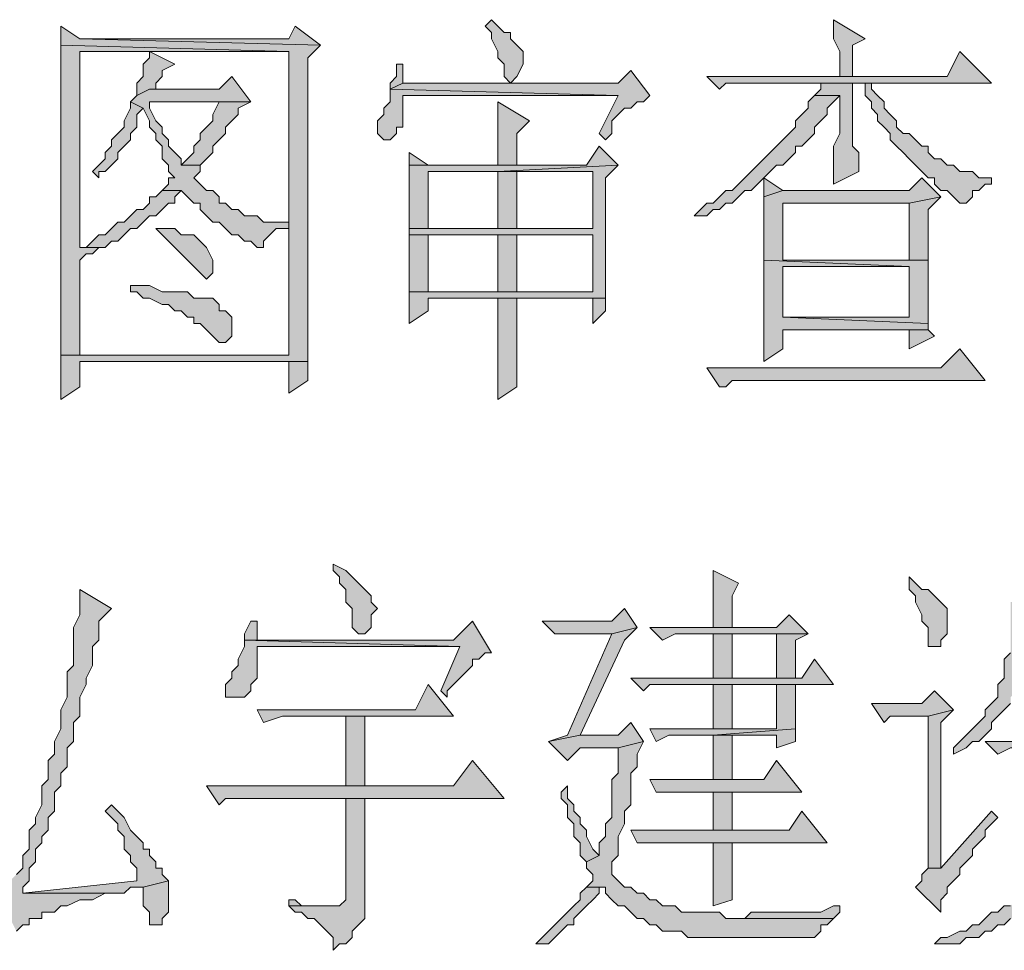
# Model space of a CAD drawing. Units: inches. Extents: x 229 to 1664, y 85 to 3620.
# Drawn here: x 1600 to 1607, y 508 to 514 of the extents above; entities that cross this region are included whole.
import ezdxf

# ---------------------------------------------------------------- set-up
doc = ezdxf.new("R2010")
doc.units = ezdxf.units.IN
doc.header["$MEASUREMENT"] = 0
doc.layers.add('PDF_0', color=7, linetype='Continuous')

msp = doc.modelspace()

# ---------------------------------------------------------------- hatches: boundary and pattern name
at = {"layer": 'PDF_0', "true_color": 0xffffff, "transparency": 33554559}
for points in [[(1603.2888, 514.0187), (1603.2465, 513.9763), (1603.2888, 513.934), (1603.2888, 513.8917), (1603.3311, 513.807), (1603.3311, 513.7647), (1603.3735, 513.7223), (1603.3735, 513.6377), (1603.4158, 513.5953), (1603.4581, 513.6377), (1603.5005, 513.7223), (1603.5005, 513.807), (1603.4581, 513.8493), (1603.4158, 513.8917), (1603.4158, 513.934), (1603.3735, 513.934), (1603.3311, 513.9763)], [(1605.5748, 514.0187), (1605.5748, 513.8917), (1605.6171, 513.807), (1605.6171, 513.6377), (1605.7018, 513.6377), (1605.7018, 513.8493), (1605.7865, 513.8917)], [(1600.4101, 513.9763), (1600.4101, 513.8493), (1601.9341, 513.807), (1601.9341, 511.775), (1600.5371, 511.775), (1600.4101, 511.775), (1600.4101, 511.6903), (1600.4101, 511.4787), (1600.5371, 511.5633), (1600.5371, 511.7327), (1601.9341, 511.7327), (1602.0611, 511.7327), (1602.0611, 511.8173), (1602.0611, 513.7647), (1602.1458, 513.8493), (1600.5371, 513.8917)], [(1601.9765, 513.9763), (1601.9341, 513.8917), (1600.5371, 513.8917), (1602.1458, 513.8493)], [(1600.4101, 513.8493), (1600.4101, 511.775), (1600.5371, 511.775), (1600.5371, 512.41), (1600.5795, 512.4523), (1600.6218, 512.4523), (1600.6641, 512.4947), (1600.5371, 512.4947), (1600.5371, 513.807), (1601.9341, 513.807)], [(1601.0028, 513.807), (1601.0028, 513.7647), (1600.9605, 513.7223), (1600.9605, 513.6377), (1600.9181, 513.5953), (1600.9181, 513.5107), (1601.0028, 513.553), (1601.0451, 513.553), (1601.0451, 513.5953), (1601.0875, 513.6377), (1601.0875, 513.68), (1601.1721, 513.7223)], [(1606.4215, 513.807), (1606.3368, 513.6377), (1604.7281, 513.6377), (1604.8128, 513.553), (1604.8551, 513.5953), (1606.6331, 513.5953)], [(1602.6961, 513.7223), (1602.6538, 513.7223), (1602.6538, 513.6377), (1602.6115, 513.5953), (1602.6115, 513.553), (1602.6961, 513.5953)], [(1604.2201, 513.68), (1604.1355, 513.5953), (1602.6961, 513.5953), (1602.6115, 513.553), (1604.1355, 513.5107), (1604.0085, 513.2567), (1604.0508, 513.2143), (1604.0931, 513.2567), (1604.0931, 513.3413), (1604.1355, 513.3837), (1604.1778, 513.426), (1604.2201, 513.426), (1604.2625, 513.4683), (1604.3048, 513.4683), (1604.3471, 513.5107)], [(1601.5531, 513.6377), (1601.4685, 513.553), (1601.0028, 513.553), (1600.9181, 513.5107), (1600.8758, 513.4683), (1600.9605, 513.426), (1601.0028, 513.3413), (1601.0028, 513.299), (1601.0451, 513.2567), (1601.0451, 513.2143), (1601.0875, 513.172), (1601.0875, 513.0873), (1601.1298, 513.045), (1601.1298, 513.0027), (1601.1721, 512.9603), (1601.1298, 512.9603), (1601.1298, 512.918), (1601.0875, 512.8757), (1601.2145, 512.8757), (1601.2568, 512.8333), (1601.2991, 512.791), (1601.3415, 512.791), (1601.3415, 512.7487), (1601.3838, 512.7063), (1601.4261, 512.664), (1601.4685, 512.664), (1601.5108, 512.6217), (1601.5531, 512.5793), (1601.5955, 512.5793), (1601.6378, 512.537), (1601.6801, 512.537), (1601.7225, 512.4947), (1601.7648, 512.4947), (1601.7648, 512.537), (1601.8071, 512.5793), (1601.8495, 512.6217), (1601.9341, 512.6217), (1601.9341, 512.664), (1601.7648, 512.664), (1601.7225, 512.7063), (1601.6378, 512.7063), (1601.5955, 512.7487), (1601.5531, 512.7487), (1601.5108, 512.791), (1601.4685, 512.791), (1601.4685, 512.8333), (1601.4261, 512.8757), (1601.3838, 512.8757), (1601.3415, 512.918), (1601.2991, 512.9603), (1601.3415, 513.0027), (1601.3415, 513.045), (1601.2145, 513.045), (1601.2145, 513.0873), (1601.1721, 513.1297), (1601.1298, 513.172), (1601.1298, 513.2143), (1601.0875, 513.2567), (1601.0875, 513.299), (1601.0451, 513.3413), (1601.0028, 513.426), (1601.0028, 513.4683), (1601.4685, 513.4683), (1601.6801, 513.4683)], [(1605.7018, 513.5953), (1605.4901, 513.5953), (1605.4901, 513.553), (1605.4478, 513.5107), (1605.6171, 513.5107), (1605.6171, 513.4683), (1605.6171, 513.2567), (1605.5748, 513.172), (1605.5748, 512.918), (1605.7441, 513.0027), (1605.7441, 513.1297), (1605.7018, 513.172), (1605.7018, 513.3413), (1605.7018, 513.426)], [(1605.8288, 513.5953), (1605.7865, 513.5953), (1605.7865, 513.553), (1605.7865, 513.5107), (1605.8288, 513.4683), (1605.8288, 513.426), (1605.8711, 513.3837), (1605.8711, 513.3413), (1605.9135, 513.299), (1605.9558, 513.2567), (1605.9558, 513.2143), (1605.9981, 513.172), (1606.0405, 513.1297), (1606.0828, 513.0873), (1606.1251, 513.045), (1606.1675, 513.0027), (1606.2098, 512.9603), (1606.2521, 512.9603), (1606.2521, 512.918), (1606.2945, 512.8757), (1606.3368, 512.8757), (1606.3791, 512.8333), (1606.4215, 512.791), (1606.4638, 512.791), (1606.5061, 512.8333), (1606.5061, 512.8757), (1606.5485, 512.8757), (1606.5908, 512.918), (1606.6331, 512.918), (1606.6331, 512.9603), (1606.5485, 512.9603), (1606.5061, 513.0027), (1606.4215, 513.0027), (1606.3791, 513.045), (1606.3368, 513.045), (1606.2945, 513.0873), (1606.2521, 513.0873), (1606.2098, 513.1297), (1606.2098, 513.172), (1606.1675, 513.172), (1606.1251, 513.2143), (1606.0828, 513.2567), (1606.0405, 513.2567), (1605.9981, 513.299), (1605.9981, 513.3413), (1605.9558, 513.3837), (1605.9135, 513.426), (1605.9135, 513.4683), (1605.8711, 513.5107), (1605.8288, 513.553)], [(1602.6115, 513.553), (1602.6115, 513.4683), (1602.5691, 513.426), (1602.5691, 513.3837), (1602.5268, 513.3413), (1602.5268, 513.2567), (1602.5691, 513.2143), (1602.6115, 513.2143), (1602.6538, 513.2567), (1602.6538, 513.299), (1602.6961, 513.299), (1602.6961, 513.5107), (1604.1355, 513.5107)], [(1600.8758, 513.4683), (1600.8758, 513.426), (1600.8335, 513.3413), (1600.8335, 513.299), (1600.7911, 513.2567), (1600.7488, 513.2143), (1600.7488, 513.172), (1600.7065, 513.1297), (1600.7065, 513.0873), (1600.6641, 513.045), (1600.6218, 513.0027), (1600.6641, 512.9603), (1600.6641, 513.0027), (1600.7065, 513.0027), (1600.7488, 513.045), (1600.7911, 513.0873), (1600.7911, 513.1297), (1600.8335, 513.172), (1600.8758, 513.2143), (1600.8758, 513.2567), (1600.9181, 513.299), (1600.9181, 513.3837), (1600.9605, 513.426)], [(1601.6801, 513.4683), (1601.4685, 513.4683), (1601.4261, 513.3837), (1601.4261, 513.3413), (1601.3838, 513.299), (1601.3415, 513.2567), (1601.3415, 513.2143), (1601.2991, 513.172), (1601.2991, 513.1297), (1601.2568, 513.0873), (1601.2145, 513.045), (1601.3415, 513.045), (1601.3838, 513.0873), (1601.4261, 513.1297), (1601.4261, 513.172), (1601.4685, 513.2143), (1601.5108, 513.2567), (1601.5108, 513.299), (1601.5531, 513.3413), (1601.5955, 513.3837), (1601.5955, 513.426)], [(1603.3311, 513.4683), (1603.3311, 513.045), (1602.8655, 513.045), (1603.4581, 513.045), (1603.4581, 513.2567), (1603.5428, 513.3413)], [(1605.4478, 513.5107), (1605.4055, 513.4683), (1605.4055, 513.426), (1605.3631, 513.3837), (1605.3208, 513.3413), (1605.3208, 513.299), (1605.2785, 513.2567), (1605.2361, 513.2143), (1605.1938, 513.172), (1605.1515, 513.1297), (1605.1091, 513.0873), (1605.0668, 513.045), (1605.0245, 513.0027), (1604.9821, 512.9603), (1604.9398, 512.918), (1604.8975, 512.8757), (1604.8551, 512.8757), (1604.8128, 512.8333), (1604.7705, 512.791), (1604.7281, 512.791), (1604.6858, 512.7487), (1604.6435, 512.7063), (1604.6858, 512.7063), (1604.7281, 512.7063), (1604.7705, 512.7487), (1604.8128, 512.7487), (1604.8551, 512.791), (1604.8975, 512.791), (1604.9398, 512.8333), (1604.9821, 512.8757), (1605.0245, 512.8757), (1605.0668, 512.918), (1605.1091, 512.9603), (1605.1515, 513.0027), (1605.1938, 513.045), (1605.2361, 513.045), (1605.2785, 513.0873), (1605.3208, 513.1297), (1605.3208, 513.172), (1605.3631, 513.172), (1605.4055, 513.2143), (1605.4478, 513.2567), (1605.4478, 513.299), (1605.4901, 513.3413), (1605.5325, 513.3837), (1605.5325, 513.426), (1605.5748, 513.4683), (1605.6171, 513.5107)], [(1604.0085, 513.172), (1603.9238, 513.045), (1602.7385, 513.045), (1602.7385, 512.9603), (1602.7385, 512.6217), (1602.8655, 512.6217), (1602.8655, 513.0027), (1603.3311, 513.0027), (1604.1355, 513.045)], [(1602.7385, 513.1297), (1602.7385, 513.045), (1603.4581, 513.045), (1602.8655, 513.045)], [(1604.1355, 513.045), (1603.3311, 513.0027), (1603.9661, 513.0027), (1603.9661, 512.6217), (1602.7385, 512.6217), (1602.7385, 512.5793), (1603.9661, 512.5793), (1603.9661, 512.1983), (1602.7385, 512.1983), (1602.7385, 512.156), (1602.7385, 511.9867), (1602.8655, 512.0713), (1602.8655, 512.156), (1603.3311, 512.156), (1604.0508, 512.156), (1604.0508, 512.1983), (1604.0508, 512.2407), (1604.0508, 512.9603)], [(1603.3311, 513.0027), (1603.3311, 512.6217), (1603.4581, 512.6217), (1603.4581, 513.0027), (1603.9661, 513.0027)], [(1606.1675, 512.9603), (1606.0828, 512.8757), (1605.2361, 512.8757), (1605.1091, 512.8333), (1605.1091, 512.41), (1606.0828, 512.3677), (1606.0828, 512.029), (1605.2361, 512.029), (1606.2098, 511.9867), (1606.2098, 512.41), (1605.2361, 512.41), (1605.2361, 512.791), (1606.0828, 512.791), (1606.2945, 512.8333)], [(1601.0875, 512.8757), (1601.0451, 512.8333), (1601.0028, 512.8333), (1601.0028, 512.791), (1600.9605, 512.7487), (1600.9181, 512.7487), (1600.8758, 512.7063), (1600.8335, 512.664), (1600.7911, 512.664), (1600.7488, 512.6217), (1600.7065, 512.5793), (1600.6641, 512.5793), (1600.6218, 512.537), (1600.5795, 512.4947), (1600.5371, 512.4947), (1600.6641, 512.4947), (1600.7065, 512.4947), (1600.7488, 512.537), (1600.7911, 512.537), (1600.8335, 512.5793), (1600.8758, 512.6217), (1600.9181, 512.6217), (1600.9605, 512.664), (1601.0028, 512.7063), (1601.0451, 512.7063), (1601.0875, 512.7487), (1601.1298, 512.791), (1601.1721, 512.791), (1601.1721, 512.8333), (1601.2145, 512.8757)], [(1606.2945, 512.8333), (1606.0828, 512.791), (1606.0828, 512.41), (1605.2361, 512.41), (1606.2098, 512.41), (1606.2098, 512.4947), (1606.2098, 512.7487)], [(1601.0451, 512.6217), (1601.0875, 512.5793), (1601.1298, 512.537), (1601.1721, 512.4947), (1601.2145, 512.4523), (1601.2568, 512.41), (1601.2991, 512.3677), (1601.3415, 512.3253), (1601.3838, 512.283), (1601.4261, 512.3253), (1601.4261, 512.41), (1601.3838, 512.4947), (1601.3415, 512.537), (1601.2991, 512.5793), (1601.2145, 512.5793), (1601.1721, 512.6217)], [(1602.7385, 512.5793), (1602.7385, 512.1983), (1602.8655, 512.1983), (1602.8655, 512.5793), (1603.3311, 512.5793), (1603.9661, 512.5793)], [(1603.4581, 512.1983), (1603.4581, 512.5793), (1603.3311, 512.5793), (1603.3311, 512.1983)], [(1605.1091, 512.41), (1605.1091, 511.7327), (1605.2361, 511.8173), (1605.2361, 511.9443), (1606.0828, 511.9443), (1606.2098, 511.9443), (1606.2098, 511.9867), (1605.2361, 512.029), (1605.2361, 512.3677), (1606.0828, 512.3677)], [(1600.8758, 512.2407), (1600.8758, 512.1983), (1600.9181, 512.1983), (1600.9605, 512.156), (1601.0028, 512.156), (1601.0875, 512.1137), (1601.1298, 512.1137), (1601.1721, 512.0713), (1601.2145, 512.0713), (1601.2568, 512.029), (1601.2991, 512.029), (1601.2991, 511.9867), (1601.3415, 511.9867), (1601.3838, 511.9443), (1601.4261, 511.902), (1601.4685, 511.8597), (1601.5108, 511.8597), (1601.5531, 511.902), (1601.5531, 512.029), (1601.5108, 512.0713), (1601.4685, 512.0713), (1601.4685, 512.1137), (1601.4261, 512.156), (1601.2991, 512.156), (1601.2568, 512.1983), (1601.0875, 512.1983), (1601.0028, 512.2407)], [(1603.4581, 512.156), (1603.3311, 512.156), (1603.3311, 512.0713), (1603.3311, 511.4787), (1603.4581, 511.5633)], [(1604.0508, 512.156), (1603.9661, 512.156), (1603.9661, 511.9867), (1604.0508, 512.0713)], [(1606.2098, 511.9443), (1606.0828, 511.9443), (1606.0828, 511.8173), (1606.2521, 511.902)], [(1606.4215, 511.8173), (1606.2945, 511.6903), (1604.7281, 511.6903), (1604.8128, 511.5633), (1604.8551, 511.5633), (1604.8975, 511.6057), (1606.5908, 511.6057)], [(1602.0611, 511.7327), (1601.9341, 511.7327), (1601.9341, 511.521), (1602.0611, 511.6057)], [(1602.2305, 510.378), (1602.2305, 510.3357), (1602.2728, 510.2933), (1602.2728, 510.251), (1602.3151, 510.2087), (1602.3151, 510.124), (1602.3575, 510.0817), (1602.3575, 509.9547), (1602.3998, 509.9123), (1602.4421, 509.9123), (1602.4845, 509.9547), (1602.4845, 510.0393), (1602.5268, 510.0817), (1602.4845, 510.124), (1602.4845, 510.1663), (1602.4421, 510.2087), (1602.3998, 510.251), (1602.3575, 510.2933), (1602.3151, 510.3357)], [(1604.7705, 510.3357), (1604.7705, 509.9547), (1604.8975, 509.9547), (1604.8975, 510.1663), (1604.9398, 510.251)], [(1606.0828, 510.2933), (1606.0828, 510.2087), (1606.1251, 510.1663), (1606.1251, 510.124), (1606.1675, 510.0393), (1606.1675, 509.997), (1606.2098, 509.9547), (1606.2098, 509.8277), (1606.2521, 509.8277), (1606.2945, 509.8277), (1606.2945, 509.87), (1606.3368, 509.9123), (1606.3368, 510.0817), (1606.2945, 510.124), (1606.2521, 510.1663), (1606.2098, 510.2087), (1606.1675, 510.2087), (1606.1251, 510.251)], [(1600.5371, 510.2087), (1600.5371, 510.0393), (1600.4948, 509.9547), (1600.4948, 509.7007), (1600.4525, 509.6583), (1600.4525, 509.489), (1600.4101, 509.4043), (1600.4101, 509.2773), (1600.3678, 509.1927), (1600.3678, 509.108), (1600.3255, 509.0657), (1600.3255, 508.9387), (1600.2831, 508.8963), (1600.2831, 508.7693), (1600.2408, 508.6847), (1600.2408, 508.6423), (1600.1985, 508.6), (1600.1985, 508.473), (1600.1561, 508.4307), (1600.1561, 508.346), (1600.1138, 508.3037), (1600.0715, 508.2613), (1600.0715, 508.219), (1600.0291, 508.1767), (1599.9868, 508.1767), (1600.1138, 507.9227), (1600.1561, 507.965), (1600.1985, 507.965), (1600.1985, 508.0073), (1600.2831, 508.0073), (1600.2831, 508.0497), (1600.3678, 508.0497), (1600.4101, 508.092), (1600.4525, 508.092), (1600.5371, 508.1343), (1600.6218, 508.1343), (1600.7065, 508.1767), (1600.8335, 508.1767), (1600.1561, 508.1767), (1600.1561, 508.219), (1600.1985, 508.2613), (1600.1985, 508.346), (1600.2408, 508.3883), (1600.2408, 508.473), (1600.2831, 508.5153), (1600.2831, 508.5577), (1600.3255, 508.6), (1600.3255, 508.6847), (1600.3678, 508.727), (1600.3678, 508.854), (1600.4101, 508.8963), (1600.4101, 508.981), (1600.4525, 509.0233), (1600.4525, 509.1503), (1600.4948, 509.1927), (1600.4948, 509.3197), (1600.5371, 509.362), (1600.5371, 509.489), (1600.5795, 509.5737), (1600.5795, 509.616), (1600.6218, 509.7007), (1600.6218, 509.8277), (1600.6641, 509.87), (1600.6641, 509.997), (1600.7488, 510.0817)], [(1606.7601, 510.124), (1606.7601, 509.7853), (1606.7178, 509.743), (1606.7178, 509.616), (1606.6755, 509.5737), (1606.6755, 509.489), (1606.6331, 509.4467), (1606.5908, 509.4043), (1606.5908, 509.362), (1606.5485, 509.3197), (1606.5061, 509.2773), (1606.4638, 509.235), (1606.4215, 509.1927), (1606.3791, 509.1503), (1606.3791, 509.108), (1606.4638, 509.1503), (1606.5061, 509.1927), (1606.5485, 509.1927), (1606.5908, 509.235), (1606.6331, 509.2773), (1606.6331, 509.3197), (1606.6755, 509.362), (1606.7178, 509.4043), (1606.7601, 509.4467), (1606.7601, 509.489), (1606.8025, 509.5313), (1606.8025, 509.5737), (1606.8448, 509.616), (1606.8448, 509.7853), (1606.8871, 509.8277), (1606.8871, 510.124), (1607.2681, 510.124)], [(1604.1778, 510.0817), (1604.0931, 509.997), (1603.6275, 509.997), (1603.7121, 509.9123), (1604.0931, 509.9123), (1604.2625, 509.9547)], [(1605.2785, 510.0393), (1605.1938, 509.9547), (1604.3471, 509.9547), (1604.4318, 509.87), (1604.5165, 509.9123), (1605.4055, 509.9123)], [(1603.1618, 509.997), (1603.0348, 509.87), (1601.6378, 509.87), (1603.0771, 509.8277), (1602.9501, 509.5313), (1602.9925, 509.489), (1602.9925, 509.5313), (1603.0348, 509.5737), (1603.0771, 509.616), (1603.1195, 509.6583), (1603.1618, 509.7007), (1603.1618, 509.743), (1603.2041, 509.743), (1603.2465, 509.7853), (1603.2888, 509.7853)], [(1601.7225, 509.997), (1601.6801, 509.997), (1601.6378, 509.9123), (1601.6378, 509.87), (1601.7225, 509.87)], [(1604.2625, 509.9547), (1604.0931, 509.9123), (1603.7968, 509.235), (1603.6698, 509.1927), (1603.8815, 509.235), (1604.1778, 509.87)], [(1604.7705, 509.9123), (1604.7705, 509.616), (1604.8975, 509.616), (1604.8975, 509.9123), (1605.1938, 509.9123)], [(1605.4055, 509.9123), (1604.7705, 509.9123), (1605.1938, 509.9123), (1605.1938, 509.616), (1605.3208, 509.616), (1605.3208, 509.87)], [(1601.6378, 509.87), (1601.6378, 509.8277), (1601.5955, 509.743), (1601.5955, 509.7007), (1601.5531, 509.6583), (1601.5531, 509.616), (1601.5108, 509.5737), (1601.5108, 509.489), (1601.5531, 509.489), (1601.6378, 509.489), (1601.6801, 509.5313), (1601.6801, 509.5737), (1601.7225, 509.616), (1601.7225, 509.8277), (1603.0771, 509.8277)], [(1605.4478, 509.743), (1605.3631, 509.616), (1604.2201, 509.616), (1604.3048, 509.5313), (1604.3471, 509.5737), (1605.5748, 509.5737)], [(1602.8655, 509.5737), (1602.7808, 509.4043), (1601.7225, 509.4043), (1601.7648, 509.3197), (1601.8918, 509.362), (1603.0348, 509.362)], [(1605.3208, 509.5737), (1605.1938, 509.5737), (1605.1938, 509.2773), (1604.3471, 509.2773), (1604.3895, 509.1927), (1604.4741, 509.235), (1604.7705, 509.235), (1605.3208, 509.2773)], [(1604.8975, 509.2773), (1604.8975, 509.5737), (1604.7705, 509.5737), (1604.7705, 509.2773)], [(1606.2521, 509.5313), (1606.1675, 509.4467), (1605.8288, 509.4467), (1605.9135, 509.3197), (1605.9558, 509.362), (1606.2098, 509.362), (1606.3791, 509.4043)], [(1606.3791, 509.4043), (1606.2098, 509.362), (1606.2098, 508.346), (1606.2945, 508.346), (1606.2945, 509.3197)], [(1602.4421, 508.8963), (1602.4421, 509.362), (1602.3151, 509.362), (1602.3151, 508.8963)], [(1604.2201, 509.3197), (1604.1355, 509.235), (1603.8815, 509.235), (1603.6698, 509.1927), (1603.7968, 509.0657), (1603.8815, 509.1503), (1604.1355, 509.1503), (1604.3048, 509.1927)], [(1607.4375, 509.3197), (1607.3528, 509.1927), (1606.5908, 509.1927), (1606.6755, 509.108), (1606.7601, 509.1503), (1607.6068, 509.1503)], [(1605.3208, 509.2773), (1604.7705, 509.235), (1605.1938, 509.235), (1605.1938, 509.1503), (1605.3208, 509.1927)], [(1604.3048, 509.1927), (1604.1355, 509.1503), (1604.1355, 508.981), (1604.0931, 508.9387), (1604.0931, 508.6847), (1604.0508, 508.6423), (1604.0508, 508.5577), (1604.0085, 508.5153), (1604.0085, 508.4307), (1603.9238, 508.3883), (1603.9238, 508.346), (1603.9661, 508.3037), (1603.9661, 508.2613), (1603.9238, 508.219), (1604.0508, 508.219), (1604.0508, 508.1767), (1604.0931, 508.1343), (1604.1355, 508.092), (1604.1778, 508.092), (1604.2201, 508.0497), (1604.2625, 508.0073), (1604.3048, 508.0073), (1604.3471, 507.965), (1604.3895, 507.965), (1604.4318, 507.9227), (1604.5588, 507.9227), (1604.6011, 507.8803), (1605.4478, 507.8803), (1605.4901, 507.9227), (1605.4901, 507.965), (1605.5325, 507.965), (1605.5748, 508.0073), (1604.8551, 508.0073), (1604.8128, 508.0497), (1604.5588, 508.0497), (1604.5165, 508.092), (1604.4318, 508.092), (1604.3895, 508.1343), (1604.3471, 508.1343), (1604.3048, 508.1767), (1604.2625, 508.1767), (1604.2201, 508.219), (1604.1778, 508.219), (1604.1355, 508.2613), (1604.0931, 508.3037), (1604.0931, 508.3883), (1604.1355, 508.4307), (1604.1355, 508.5577), (1604.1778, 508.6423), (1604.1778, 508.727), (1604.2201, 508.7693), (1604.2201, 508.981), (1604.2625, 509.0233), (1604.2625, 509.108)], [(1604.7705, 509.235), (1604.7705, 508.9387), (1604.8975, 508.9387), (1604.8975, 509.235), (1605.1938, 509.235)], [(1603.1618, 509.0657), (1603.0348, 508.8963), (1601.3838, 508.8963), (1601.4685, 508.7693), (1601.5108, 508.8117), (1603.3735, 508.8117)], [(1605.1938, 509.0657), (1605.1091, 508.9387), (1604.3471, 508.9387), (1604.3895, 508.854), (1605.3631, 508.854)], [(1603.7968, 508.8963), (1603.7545, 508.854), (1603.7545, 508.8117), (1603.7968, 508.7693), (1603.7968, 508.6847), (1603.8391, 508.6423), (1603.8391, 508.5577), (1603.8815, 508.5153), (1603.8815, 508.4307), (1603.9238, 508.3883), (1604.0085, 508.4307), (1603.9661, 508.473), (1603.9238, 508.5577), (1603.9238, 508.6), (1603.8815, 508.6423), (1603.8815, 508.6847), (1603.8391, 508.727), (1603.8391, 508.7693), (1603.7968, 508.8117)], [(1604.8975, 508.6), (1604.8975, 508.854), (1604.7705, 508.854), (1604.7705, 508.6)], [(1602.4421, 508.8117), (1602.3151, 508.8117), (1602.3151, 508.2613), (1602.3151, 508.1343), (1602.2728, 508.092), (1601.9341, 508.092), (1601.9765, 508.0497), (1602.0188, 508.0497), (1602.0611, 508.0073), (1602.1035, 508.0073), (1602.1458, 507.965), (1602.1881, 507.9227), (1602.2305, 507.8803), (1602.2305, 507.7957), (1602.2728, 507.838), (1602.3151, 507.838), (1602.3575, 507.8803), (1602.3575, 507.9227), (1602.3998, 507.965), (1602.4421, 508.0073), (1602.4421, 508.0497), (1602.4421, 508.092)], [(1600.7488, 508.7693), (1600.7065, 508.727), (1600.7488, 508.6847), (1600.7911, 508.6423), (1600.7911, 508.6), (1600.8335, 508.5577), (1600.8335, 508.473), (1600.8758, 508.4307), (1600.8758, 508.3883), (1600.9181, 508.346), (1600.9181, 508.2613), (1600.1561, 508.1767), (1600.8335, 508.1767), (1600.8758, 508.219), (1600.9605, 508.219), (1601.1298, 508.2613), (1601.0875, 508.3037), (1601.0875, 508.346), (1601.0451, 508.346), (1601.0451, 508.3883), (1601.0028, 508.4307), (1601.0028, 508.473), (1600.9605, 508.473), (1600.9605, 508.5153), (1600.9181, 508.5577), (1600.8758, 508.6), (1600.8335, 508.6847), (1600.7911, 508.727)], [(1605.3631, 508.727), (1605.2785, 508.6), (1604.2201, 508.6), (1604.2625, 508.5153), (1605.5325, 508.5153)], [(1606.6331, 508.727), (1606.2945, 508.346), (1606.2098, 508.346), (1606.1675, 508.3037), (1606.1675, 508.2613), (1606.1251, 508.219), (1606.2945, 508.0497), (1606.2945, 508.1343), (1606.3368, 508.1767), (1606.3368, 508.219), (1606.3791, 508.2613), (1606.4215, 508.3037), (1606.4215, 508.346), (1606.4638, 508.3883), (1606.5061, 508.4307), (1606.5061, 508.473), (1606.5485, 508.5153), (1606.5908, 508.5577), (1606.5908, 508.6), (1606.6331, 508.6423), (1606.6755, 508.6847)], [(1604.8975, 508.5153), (1604.7705, 508.5153), (1604.7705, 508.473), (1604.7705, 508.092), (1604.8975, 508.1343)], [(1601.1298, 508.2613), (1600.9605, 508.219), (1600.9605, 508.092), (1601.0028, 508.0497), (1601.0028, 507.965), (1601.0451, 507.965), (1601.0875, 507.965), (1601.0875, 508.0073), (1601.1298, 508.0497)], [(1606.9295, 508.2613), (1606.8871, 508.219), (1606.8448, 508.1767), (1606.8025, 508.1767), (1606.8025, 508.1343), (1606.7601, 508.092), (1606.7178, 508.092), (1606.6755, 508.0497), (1606.6331, 508.0497), (1606.5908, 508.0073), (1606.5485, 507.965), (1606.5061, 507.965), (1606.4638, 507.9227), (1606.4215, 507.9227), (1606.3368, 507.8803), (1606.2945, 507.8803), (1606.2521, 507.838), (1606.4215, 507.838), (1606.4638, 507.8803), (1606.5485, 507.8803), (1606.5908, 507.9227), (1606.6331, 507.9227), (1606.6755, 507.965), (1606.7178, 507.965), (1606.7601, 508.0073), (1606.8025, 508.0073), (1606.8448, 508.0497), (1606.8871, 508.0497), (1606.8871, 508.092), (1606.9295, 508.1343), (1606.9718, 508.1343), (1607.0141, 508.1767), (1607.0565, 508.219), (1607.0988, 508.2613)], [(1603.9238, 508.219), (1603.8815, 508.1767), (1603.8815, 508.1343), (1603.8391, 508.092), (1603.7968, 508.0497), (1603.7545, 508.0073), (1603.7121, 507.965), (1603.6698, 507.9227), (1603.6275, 507.8803), (1603.5851, 507.838), (1603.6698, 507.838), (1603.7121, 507.8803), (1603.7545, 507.9227), (1603.7968, 507.965), (1603.8391, 507.965), (1603.8391, 508.0073), (1603.8815, 508.0497), (1603.9238, 508.092), (1603.9661, 508.1343), (1604.0085, 508.1767), (1604.0085, 508.219)], [(1601.9341, 508.1343), (1601.9341, 508.092), (1602.2305, 508.092), (1602.0188, 508.092), (1601.9765, 508.1343)], [(1605.6171, 508.092), (1605.5748, 508.092), (1605.4901, 508.0497), (1605.0245, 508.0497), (1604.9821, 508.0073), (1604.9398, 508.0073), (1605.5748, 508.0073), (1605.6171, 508.0497)]]:
    msp.add_hatch(color=7, dxfattribs=at).paths.add_polyline_path(points, flags=16)

# ---------------------------------------------------------------- linework, layer by layer
at = {"layer": 'PDF_0', "lineweight": 5}
for points in [[(1603.2888, 514.0187), (1603.2465, 513.9763), (1603.2888, 513.934), (1603.2888, 513.8917), (1603.3311, 513.807), (1603.3311, 513.7647), (1603.3735, 513.7223), (1603.3735, 513.6377), (1603.4158, 513.5953), (1603.4581, 513.6377), (1603.5005, 513.7223), (1603.5005, 513.807), (1603.4581, 513.8493), (1603.4158, 513.8917), (1603.4158, 513.934), (1603.3735, 513.934), (1603.3311, 513.9763), (1603.2888, 514.0187)], [(1605.5748, 514.0187), (1605.5748, 513.8917), (1605.6171, 513.807), (1605.6171, 513.6377), (1605.7018, 513.6377), (1605.7018, 513.8493), (1605.7865, 513.8917), (1605.5748, 514.0187)], [(1600.4101, 513.9763), (1600.4101, 513.8493), (1601.9341, 513.807), (1601.9341, 511.775), (1600.5371, 511.775), (1600.4101, 511.775), (1600.4101, 511.6903), (1600.4101, 511.4787), (1600.5371, 511.5633), (1600.5371, 511.7327), (1601.9341, 511.7327), (1602.0611, 511.7327), (1602.0611, 511.8173), (1602.0611, 513.7647), (1602.1458, 513.8493), (1600.5371, 513.8917), (1600.4101, 513.9763)], [(1601.9765, 513.9763), (1601.9341, 513.8917), (1600.5371, 513.8917), (1602.1458, 513.8493), (1601.9765, 513.9763)], [(1600.4101, 513.8493), (1600.4101, 511.775), (1600.5371, 511.775), (1600.5371, 512.41), (1600.5795, 512.4523), (1600.6218, 512.4523), (1600.6641, 512.4947), (1600.5371, 512.4947), (1600.5371, 513.807), (1601.9341, 513.807), (1600.4101, 513.8493)], [(1601.0028, 513.807), (1601.0028, 513.7647), (1600.9605, 513.7223), (1600.9605, 513.6377), (1600.9181, 513.5953), (1600.9181, 513.5107), (1601.0028, 513.553), (1601.0451, 513.553), (1601.0451, 513.5953), (1601.0875, 513.6377), (1601.0875, 513.68), (1601.1721, 513.7223), (1601.0028, 513.807)], [(1606.4215, 513.807), (1606.3368, 513.6377), (1604.7281, 513.6377), (1604.8128, 513.553), (1604.8551, 513.5953), (1606.6331, 513.5953), (1606.4215, 513.807)], [(1602.6961, 513.7223), (1602.6538, 513.7223), (1602.6538, 513.6377), (1602.6115, 513.5953), (1602.6115, 513.553), (1602.6961, 513.5953), (1602.6961, 513.7223)], [(1604.2201, 513.68), (1604.1355, 513.5953), (1602.6961, 513.5953), (1602.6115, 513.553), (1604.1355, 513.5107), (1604.0085, 513.2567), (1604.0508, 513.2143), (1604.0931, 513.2567), (1604.0931, 513.3413), (1604.1355, 513.3837), (1604.1778, 513.426), (1604.2201, 513.426), (1604.2625, 513.4683), (1604.3048, 513.4683), (1604.3471, 513.5107), (1604.2201, 513.68)], [(1601.5531, 513.6377), (1601.4685, 513.553), (1601.0028, 513.553), (1600.9181, 513.5107), (1600.8758, 513.4683), (1600.9605, 513.426), (1601.0028, 513.3413), (1601.0028, 513.299), (1601.0451, 513.2567), (1601.0451, 513.2143), (1601.0875, 513.172), (1601.0875, 513.0873), (1601.1298, 513.045), (1601.1298, 513.0027), (1601.1721, 512.9603), (1601.1298, 512.9603), (1601.1298, 512.918), (1601.0875, 512.8757), (1601.2145, 512.8757), (1601.2568, 512.8333), (1601.2991, 512.791), (1601.3415, 512.791), (1601.3415, 512.7487), (1601.3838, 512.7063), (1601.4261, 512.664), (1601.4685, 512.664), (1601.5108, 512.6217), (1601.5531, 512.5793), (1601.5955, 512.5793), (1601.6378, 512.537), (1601.6801, 512.537), (1601.7225, 512.4947), (1601.7648, 512.4947), (1601.7648, 512.537), (1601.8071, 512.5793), (1601.8495, 512.6217), (1601.9341, 512.6217), (1601.9341, 512.664), (1601.7648, 512.664), (1601.7225, 512.7063), (1601.6378, 512.7063), (1601.5955, 512.7487), (1601.5531, 512.7487), (1601.5108, 512.791), (1601.4685, 512.791), (1601.4685, 512.8333), (1601.4261, 512.8757), (1601.3838, 512.8757), (1601.3415, 512.918), (1601.2991, 512.9603), (1601.3415, 513.0027), (1601.3415, 513.045), (1601.2145, 513.045), (1601.2145, 513.0873), (1601.1721, 513.1297), (1601.1298, 513.172), (1601.1298, 513.2143), (1601.0875, 513.2567), (1601.0875, 513.299), (1601.0451, 513.3413), (1601.0028, 513.426), (1601.0028, 513.4683), (1601.4685, 513.4683), (1601.6801, 513.4683), (1601.5531, 513.6377)], [(1605.7018, 513.5953), (1605.4901, 513.5953), (1605.4901, 513.553), (1605.4478, 513.5107), (1605.6171, 513.5107), (1605.6171, 513.4683), (1605.6171, 513.2567), (1605.5748, 513.172), (1605.5748, 512.918), (1605.7441, 513.0027), (1605.7441, 513.1297), (1605.7018, 513.172), (1605.7018, 513.3413), (1605.7018, 513.426), (1605.7018, 513.5953)], [(1605.8288, 513.5953), (1605.7865, 513.5953), (1605.7865, 513.553), (1605.7865, 513.5107), (1605.8288, 513.4683), (1605.8288, 513.426), (1605.8711, 513.3837), (1605.8711, 513.3413), (1605.9135, 513.299), (1605.9558, 513.2567), (1605.9558, 513.2143), (1605.9981, 513.172), (1606.0405, 513.1297), (1606.0828, 513.0873), (1606.1251, 513.045), (1606.1675, 513.0027), (1606.2098, 512.9603), (1606.2521, 512.9603), (1606.2521, 512.918), (1606.2945, 512.8757), (1606.3368, 512.8757), (1606.3791, 512.8333), (1606.4215, 512.791), (1606.4638, 512.791), (1606.5061, 512.8333), (1606.5061, 512.8757), (1606.5485, 512.8757), (1606.5908, 512.918), (1606.6331, 512.918), (1606.6331, 512.9603), (1606.5485, 512.9603), (1606.5061, 513.0027), (1606.4215, 513.0027), (1606.3791, 513.045), (1606.3368, 513.045), (1606.2945, 513.0873), (1606.2521, 513.0873), (1606.2098, 513.1297), (1606.2098, 513.172), (1606.1675, 513.172), (1606.1251, 513.2143), (1606.0828, 513.2567), (1606.0405, 513.2567), (1605.9981, 513.299), (1605.9981, 513.3413), (1605.9558, 513.3837), (1605.9135, 513.426), (1605.9135, 513.4683), (1605.8711, 513.5107), (1605.8288, 513.553), (1605.8288, 513.5953)], [(1602.6115, 513.553), (1602.6115, 513.4683), (1602.5691, 513.426), (1602.5691, 513.3837), (1602.5268, 513.3413), (1602.5268, 513.2567), (1602.5691, 513.2143), (1602.6115, 513.2143), (1602.6538, 513.2567), (1602.6538, 513.299), (1602.6961, 513.299), (1602.6961, 513.5107), (1604.1355, 513.5107), (1602.6115, 513.553)], [(1600.8758, 513.4683), (1600.8758, 513.426), (1600.8335, 513.3413), (1600.8335, 513.299), (1600.7911, 513.2567), (1600.7488, 513.2143), (1600.7488, 513.172), (1600.7065, 513.1297), (1600.7065, 513.0873), (1600.6641, 513.045), (1600.6218, 513.0027), (1600.6641, 512.9603), (1600.6641, 513.0027), (1600.7065, 513.0027), (1600.7488, 513.045), (1600.7911, 513.0873), (1600.7911, 513.1297), (1600.8335, 513.172), (1600.8758, 513.2143), (1600.8758, 513.2567), (1600.9181, 513.299), (1600.9181, 513.3837), (1600.9605, 513.426), (1600.8758, 513.4683)], [(1601.6801, 513.4683), (1601.4685, 513.4683), (1601.4261, 513.3837), (1601.4261, 513.3413), (1601.3838, 513.299), (1601.3415, 513.2567), (1601.3415, 513.2143), (1601.2991, 513.172), (1601.2991, 513.1297), (1601.2568, 513.0873), (1601.2145, 513.045), (1601.3415, 513.045), (1601.3838, 513.0873), (1601.4261, 513.1297), (1601.4261, 513.172), (1601.4685, 513.2143), (1601.5108, 513.2567), (1601.5108, 513.299), (1601.5531, 513.3413), (1601.5955, 513.3837), (1601.5955, 513.426), (1601.6801, 513.4683)], [(1603.3311, 513.4683), (1603.3311, 513.045), (1602.8655, 513.045), (1603.4581, 513.045), (1603.4581, 513.2567), (1603.5428, 513.3413), (1603.3311, 513.4683)], [(1605.4478, 513.5107), (1605.4055, 513.4683), (1605.4055, 513.426), (1605.3631, 513.3837), (1605.3208, 513.3413), (1605.3208, 513.299), (1605.2785, 513.2567), (1605.2361, 513.2143), (1605.1938, 513.172), (1605.1515, 513.1297), (1605.1091, 513.0873), (1605.0668, 513.045), (1605.0245, 513.0027), (1604.9821, 512.9603), (1604.9398, 512.918), (1604.8975, 512.8757), (1604.8551, 512.8757), (1604.8128, 512.8333), (1604.7705, 512.791), (1604.7281, 512.791), (1604.6858, 512.7487), (1604.6435, 512.7063), (1604.6858, 512.7063), (1604.7281, 512.7063), (1604.7705, 512.7487), (1604.8128, 512.7487), (1604.8551, 512.791), (1604.8975, 512.791), (1604.9398, 512.8333), (1604.9821, 512.8757), (1605.0245, 512.8757), (1605.0668, 512.918), (1605.1091, 512.9603), (1605.1515, 513.0027), (1605.1938, 513.045), (1605.2361, 513.045), (1605.2785, 513.0873), (1605.3208, 513.1297), (1605.3208, 513.172), (1605.3631, 513.172), (1605.4055, 513.2143), (1605.4478, 513.2567), (1605.4478, 513.299), (1605.4901, 513.3413), (1605.5325, 513.3837), (1605.5325, 513.426), (1605.5748, 513.4683), (1605.6171, 513.5107), (1605.4478, 513.5107)], [(1604.0085, 513.172), (1603.9238, 513.045), (1602.7385, 513.045), (1602.7385, 512.9603), (1602.7385, 512.6217), (1602.8655, 512.6217), (1602.8655, 513.0027), (1603.3311, 513.0027), (1604.1355, 513.045), (1604.0085, 513.172)], [(1602.7385, 513.1297), (1602.7385, 513.045), (1603.4581, 513.045), (1602.8655, 513.045), (1602.7385, 513.1297)], [(1604.1355, 513.045), (1603.3311, 513.0027), (1603.9661, 513.0027), (1603.9661, 512.6217), (1602.7385, 512.6217), (1602.7385, 512.5793), (1603.9661, 512.5793), (1603.9661, 512.1983), (1602.7385, 512.1983), (1602.7385, 512.156), (1602.7385, 511.9867), (1602.8655, 512.0713), (1602.8655, 512.156), (1603.3311, 512.156), (1604.0508, 512.156), (1604.0508, 512.1983), (1604.0508, 512.2407), (1604.0508, 512.9603), (1604.1355, 513.045)], [(1603.3311, 513.0027), (1603.3311, 512.6217), (1603.4581, 512.6217), (1603.4581, 513.0027), (1603.9661, 513.0027), (1603.3311, 513.0027)], [(1605.1091, 512.9603), (1605.1091, 512.8333), (1605.2361, 512.8757), (1605.1091, 512.9603)], [(1606.1675, 512.9603), (1606.0828, 512.8757), (1605.2361, 512.8757), (1605.1091, 512.8333), (1605.1091, 512.41), (1606.0828, 512.3677), (1606.0828, 512.029), (1605.2361, 512.029), (1606.2098, 511.9867), (1606.2098, 512.41), (1605.2361, 512.41), (1605.2361, 512.791), (1606.0828, 512.791), (1606.2945, 512.8333), (1606.1675, 512.9603)], [(1601.0875, 512.8757), (1601.0451, 512.8333), (1601.0028, 512.8333), (1601.0028, 512.791), (1600.9605, 512.7487), (1600.9181, 512.7487), (1600.8758, 512.7063), (1600.8335, 512.664), (1600.7911, 512.664), (1600.7488, 512.6217), (1600.7065, 512.5793), (1600.6641, 512.5793), (1600.6218, 512.537), (1600.5795, 512.4947), (1600.5371, 512.4947), (1600.6641, 512.4947), (1600.7065, 512.4947), (1600.7488, 512.537), (1600.7911, 512.537), (1600.8335, 512.5793), (1600.8758, 512.6217), (1600.9181, 512.6217), (1600.9605, 512.664), (1601.0028, 512.7063), (1601.0451, 512.7063), (1601.0875, 512.7487), (1601.1298, 512.791), (1601.1721, 512.791), (1601.1721, 512.8333), (1601.2145, 512.8757), (1601.0875, 512.8757)], [(1606.2945, 512.8333), (1606.0828, 512.791), (1606.0828, 512.41), (1605.2361, 512.41), (1606.2098, 512.41), (1606.2098, 512.4947), (1606.2098, 512.7487), (1606.2945, 512.8333)], [(1601.0451, 512.6217), (1601.0875, 512.5793), (1601.1298, 512.537), (1601.1721, 512.4947), (1601.2145, 512.4523), (1601.2568, 512.41), (1601.2991, 512.3677), (1601.3415, 512.3253), (1601.3838, 512.283), (1601.4261, 512.3253), (1601.4261, 512.41), (1601.3838, 512.4947), (1601.3415, 512.537), (1601.2991, 512.5793), (1601.2145, 512.5793), (1601.1721, 512.6217), (1601.0451, 512.6217)], [(1602.7385, 512.5793), (1602.7385, 512.1983), (1602.8655, 512.1983), (1602.8655, 512.5793), (1603.3311, 512.5793), (1603.9661, 512.5793), (1602.7385, 512.5793)], [(1603.4581, 512.1983), (1603.4581, 512.5793), (1603.3311, 512.5793), (1603.3311, 512.1983)], [(1605.1091, 512.41), (1605.1091, 511.7327), (1605.2361, 511.8173), (1605.2361, 511.9443), (1606.0828, 511.9443), (1606.2098, 511.9443), (1606.2098, 511.9867), (1605.2361, 512.029), (1605.2361, 512.3677), (1606.0828, 512.3677), (1605.1091, 512.41)], [(1600.8758, 512.2407), (1600.8758, 512.1983), (1600.9181, 512.1983), (1600.9605, 512.156), (1601.0028, 512.156), (1601.0875, 512.1137), (1601.1298, 512.1137), (1601.1721, 512.0713), (1601.2145, 512.0713), (1601.2568, 512.029), (1601.2991, 512.029), (1601.2991, 511.9867), (1601.3415, 511.9867), (1601.3838, 511.9443), (1601.4261, 511.902), (1601.4685, 511.8597), (1601.5108, 511.8597), (1601.5531, 511.902), (1601.5531, 512.029), (1601.5108, 512.0713), (1601.4685, 512.0713), (1601.4685, 512.1137), (1601.4261, 512.156), (1601.2991, 512.156), (1601.2568, 512.1983), (1601.0875, 512.1983), (1601.0028, 512.2407), (1600.8758, 512.2407)], [(1603.4581, 512.156), (1603.3311, 512.156), (1603.3311, 512.0713), (1603.3311, 511.4787), (1603.4581, 511.5633), (1603.4581, 512.156)], [(1604.0508, 512.156), (1603.9661, 512.156), (1603.9661, 511.9867), (1604.0508, 512.0713), (1604.0508, 512.156)], [(1606.2098, 511.9443), (1606.0828, 511.9443), (1606.0828, 511.8173), (1606.2521, 511.902), (1606.2098, 511.9443)], [(1606.4215, 511.8173), (1606.2945, 511.6903), (1604.7281, 511.6903), (1604.8128, 511.5633), (1604.8551, 511.5633), (1604.8975, 511.6057), (1606.5908, 511.6057), (1606.4215, 511.8173)], [(1602.0611, 511.7327), (1601.9341, 511.7327), (1601.9341, 511.521), (1602.0611, 511.6057), (1602.0611, 511.7327)], [(1602.2305, 510.378), (1602.2305, 510.3357), (1602.2728, 510.2933), (1602.2728, 510.251), (1602.3151, 510.2087), (1602.3151, 510.124), (1602.3575, 510.0817), (1602.3575, 509.9547), (1602.3998, 509.9123), (1602.4421, 509.9123), (1602.4845, 509.9547), (1602.4845, 510.0393), (1602.5268, 510.0817), (1602.4845, 510.124), (1602.4845, 510.1663), (1602.4421, 510.2087), (1602.3998, 510.251), (1602.3575, 510.2933), (1602.3151, 510.3357), (1602.2305, 510.378)], [(1604.7705, 510.3357), (1604.7705, 509.9547), (1604.8975, 509.9547), (1604.8975, 510.1663), (1604.9398, 510.251), (1604.7705, 510.3357)], [(1606.0828, 510.2933), (1606.0828, 510.2087), (1606.1251, 510.1663), (1606.1251, 510.124), (1606.1675, 510.0393), (1606.1675, 509.997), (1606.2098, 509.9547), (1606.2098, 509.8277), (1606.2521, 509.8277), (1606.2945, 509.8277), (1606.2945, 509.87), (1606.3368, 509.9123), (1606.3368, 510.0817), (1606.2945, 510.124), (1606.2521, 510.1663), (1606.2098, 510.2087), (1606.1675, 510.2087), (1606.1251, 510.251), (1606.0828, 510.2933)], [(1604.1778, 510.0817), (1604.0931, 509.997), (1603.6275, 509.997), (1603.7121, 509.9123), (1604.0931, 509.9123), (1604.2625, 509.9547), (1604.1778, 510.0817)], [(1605.2785, 510.0393), (1605.1938, 509.9547), (1604.3471, 509.9547), (1604.4318, 509.87), (1604.5165, 509.9123), (1605.4055, 509.9123), (1605.2785, 510.0393)], [(1603.1618, 509.997), (1603.0348, 509.87), (1601.6378, 509.87), (1603.0771, 509.8277), (1602.9501, 509.5313), (1602.9925, 509.489), (1602.9925, 509.5313), (1603.0348, 509.5737), (1603.0771, 509.616), (1603.1195, 509.6583), (1603.1618, 509.7007), (1603.1618, 509.743), (1603.2041, 509.743), (1603.2465, 509.7853), (1603.2888, 509.7853), (1603.1618, 509.997)], [(1601.7225, 509.997), (1601.6801, 509.997), (1601.6378, 509.9123), (1601.6378, 509.87), (1601.7225, 509.87), (1601.7225, 509.997)], [(1604.2625, 509.9547), (1604.0931, 509.9123), (1603.7968, 509.235), (1603.6698, 509.1927), (1603.8815, 509.235), (1604.1778, 509.87), (1604.2625, 509.9547)], [(1604.7705, 509.9123), (1604.7705, 509.616), (1604.8975, 509.616), (1604.8975, 509.9123), (1605.1938, 509.9123), (1604.7705, 509.9123)], [(1605.4055, 509.9123), (1604.7705, 509.9123), (1605.1938, 509.9123), (1605.1938, 509.616), (1605.3208, 509.616), (1605.3208, 509.87), (1605.4055, 509.9123)], [(1601.6378, 509.87), (1601.6378, 509.8277), (1601.5955, 509.743), (1601.5955, 509.7007), (1601.5531, 509.6583), (1601.5531, 509.616), (1601.5108, 509.5737), (1601.5108, 509.489), (1601.5531, 509.489), (1601.6378, 509.489), (1601.6801, 509.5313), (1601.6801, 509.5737), (1601.7225, 509.616), (1601.7225, 509.8277), (1603.0771, 509.8277), (1601.6378, 509.87)], [(1605.4478, 509.743), (1605.3631, 509.616), (1604.2201, 509.616), (1604.3048, 509.5313), (1604.3471, 509.5737), (1605.5748, 509.5737), (1605.4478, 509.743)], [(1602.8655, 509.5737), (1602.7808, 509.4043), (1601.7225, 509.4043), (1601.7648, 509.3197), (1601.8918, 509.362), (1603.0348, 509.362), (1602.8655, 509.5737)], [(1605.3208, 509.5737), (1605.1938, 509.5737), (1605.1938, 509.2773), (1604.3471, 509.2773), (1604.3895, 509.1927), (1604.4741, 509.235), (1604.7705, 509.235), (1605.3208, 509.2773), (1605.3208, 509.5737)], [(1604.8975, 509.2773), (1604.8975, 509.5737), (1604.7705, 509.5737), (1604.7705, 509.2773)], [(1606.2521, 509.5313), (1606.1675, 509.4467), (1605.8288, 509.4467), (1605.9135, 509.3197), (1605.9558, 509.362), (1606.2098, 509.362), (1606.3791, 509.4043), (1606.2521, 509.5313)], [(1606.3791, 509.4043), (1606.2098, 509.362), (1606.2098, 508.346), (1606.2945, 508.346), (1606.2945, 509.3197), (1606.3791, 509.4043)], [(1602.4421, 508.8963), (1602.4421, 509.362), (1602.3151, 509.362), (1602.3151, 508.8963)], [(1604.2201, 509.3197), (1604.1355, 509.235), (1603.8815, 509.235), (1603.6698, 509.1927), (1603.7968, 509.0657), (1603.8815, 509.1503), (1604.1355, 509.1503), (1604.3048, 509.1927), (1604.2201, 509.3197)], [(1607.4375, 509.3197), (1607.3528, 509.1927), (1606.5908, 509.1927), (1606.6755, 509.108), (1606.7601, 509.1503), (1607.6068, 509.1503), (1607.4375, 509.3197)], [(1605.3208, 509.2773), (1604.7705, 509.235), (1605.1938, 509.235), (1605.1938, 509.1503), (1605.3208, 509.1927), (1605.3208, 509.2773)], [(1604.3048, 509.1927), (1604.1355, 509.1503), (1604.1355, 508.981), (1604.0931, 508.9387), (1604.0931, 508.6847), (1604.0508, 508.6423), (1604.0508, 508.5577), (1604.0085, 508.5153), (1604.0085, 508.4307), (1603.9238, 508.3883), (1603.9238, 508.346), (1603.9661, 508.3037), (1603.9661, 508.2613), (1603.9238, 508.219), (1604.0508, 508.219), (1604.0508, 508.1767), (1604.0931, 508.1343), (1604.1355, 508.092), (1604.1778, 508.092), (1604.2201, 508.0497), (1604.2625, 508.0073), (1604.3048, 508.0073), (1604.3471, 507.965), (1604.3895, 507.965), (1604.4318, 507.9227), (1604.5588, 507.9227), (1604.6011, 507.8803), (1605.4478, 507.8803), (1605.4901, 507.9227), (1605.4901, 507.965), (1605.5325, 507.965), (1605.5748, 508.0073), (1604.8551, 508.0073), (1604.8128, 508.0497), (1604.5588, 508.0497), (1604.5165, 508.092), (1604.4318, 508.092), (1604.3895, 508.1343), (1604.3471, 508.1343), (1604.3048, 508.1767), (1604.2625, 508.1767), (1604.2201, 508.219), (1604.1778, 508.219), (1604.1355, 508.2613), (1604.0931, 508.3037), (1604.0931, 508.3883), (1604.1355, 508.4307), (1604.1355, 508.5577), (1604.1778, 508.6423), (1604.1778, 508.727), (1604.2201, 508.7693), (1604.2201, 508.981), (1604.2625, 509.0233), (1604.2625, 509.108), (1604.3048, 509.1927)], [(1604.7705, 509.235), (1604.7705, 508.9387), (1604.8975, 508.9387), (1604.8975, 509.235), (1605.1938, 509.235), (1604.7705, 509.235)], [(1603.1618, 509.0657), (1603.0348, 508.8963), (1601.3838, 508.8963), (1601.4685, 508.7693), (1601.5108, 508.8117), (1603.3735, 508.8117), (1603.1618, 509.0657)], [(1605.1938, 509.0657), (1605.1091, 508.9387), (1604.3471, 508.9387), (1604.3895, 508.854), (1605.3631, 508.854), (1605.1938, 509.0657)], [(1603.7968, 508.8963), (1603.7545, 508.854), (1603.7545, 508.8117), (1603.7968, 508.7693), (1603.7968, 508.6847), (1603.8391, 508.6423), (1603.8391, 508.5577), (1603.8815, 508.5153), (1603.8815, 508.4307), (1603.9238, 508.3883), (1604.0085, 508.4307), (1603.9661, 508.473), (1603.9238, 508.5577), (1603.9238, 508.6), (1603.8815, 508.6423), (1603.8815, 508.6847), (1603.8391, 508.727), (1603.8391, 508.7693), (1603.7968, 508.8117), (1603.7968, 508.8963)], [(1604.8975, 508.6), (1604.8975, 508.854), (1604.7705, 508.854), (1604.7705, 508.6)], [(1602.4421, 508.8117), (1602.3151, 508.8117), (1602.3151, 508.2613), (1602.3151, 508.1343), (1602.2728, 508.092), (1601.9341, 508.092), (1601.9765, 508.0497), (1602.0188, 508.0497), (1602.0611, 508.0073), (1602.1035, 508.0073), (1602.1458, 507.965), (1602.1881, 507.9227), (1602.2305, 507.8803), (1602.2305, 507.7957), (1602.2728, 507.838), (1602.3151, 507.838), (1602.3575, 507.8803), (1602.3575, 507.9227), (1602.3998, 507.965), (1602.4421, 508.0073), (1602.4421, 508.0497), (1602.4421, 508.092), (1602.4421, 508.8117)], [(1600.7488, 508.7693), (1600.7065, 508.727), (1600.7488, 508.6847), (1600.7911, 508.6423), (1600.7911, 508.6), (1600.8335, 508.5577), (1600.8335, 508.473), (1600.8758, 508.4307), (1600.8758, 508.3883), (1600.9181, 508.346), (1600.9181, 508.2613), (1600.1561, 508.1767), (1600.8335, 508.1767), (1600.8758, 508.219), (1600.9605, 508.219), (1601.1298, 508.2613), (1601.0875, 508.3037), (1601.0875, 508.346), (1601.0451, 508.346), (1601.0451, 508.3883), (1601.0028, 508.4307), (1601.0028, 508.473), (1600.9605, 508.473), (1600.9605, 508.5153), (1600.9181, 508.5577), (1600.8758, 508.6), (1600.8335, 508.6847), (1600.7911, 508.727), (1600.7488, 508.7693)], [(1605.3631, 508.727), (1605.2785, 508.6), (1604.2201, 508.6), (1604.2625, 508.5153), (1605.5325, 508.5153), (1605.3631, 508.727)], [(1606.6331, 508.727), (1606.2945, 508.346), (1606.2098, 508.346), (1606.1675, 508.3037), (1606.1675, 508.2613), (1606.1251, 508.219), (1606.2945, 508.0497), (1606.2945, 508.1343), (1606.3368, 508.1767), (1606.3368, 508.219), (1606.3791, 508.2613), (1606.4215, 508.3037), (1606.4215, 508.346), (1606.4638, 508.3883), (1606.5061, 508.4307), (1606.5061, 508.473), (1606.5485, 508.5153), (1606.5908, 508.5577), (1606.5908, 508.6), (1606.6331, 508.6423), (1606.6755, 508.6847), (1606.6331, 508.727)], [(1604.8975, 508.5153), (1604.7705, 508.5153), (1604.7705, 508.473), (1604.7705, 508.092), (1604.8975, 508.1343), (1604.8975, 508.5153)], [(1601.1298, 508.2613), (1600.9605, 508.219), (1600.9605, 508.092), (1601.0028, 508.0497), (1601.0028, 507.965), (1601.0451, 507.965), (1601.0875, 507.965), (1601.0875, 508.0073), (1601.1298, 508.0497), (1601.1298, 508.2613)], [(1603.9238, 508.219), (1603.8815, 508.1767), (1603.8815, 508.1343), (1603.8391, 508.092), (1603.7968, 508.0497), (1603.7545, 508.0073), (1603.7121, 507.965), (1603.6698, 507.9227), (1603.6275, 507.8803), (1603.5851, 507.838), (1603.6698, 507.838), (1603.7121, 507.8803), (1603.7545, 507.9227), (1603.7968, 507.965), (1603.8391, 507.965), (1603.8391, 508.0073), (1603.8815, 508.0497), (1603.9238, 508.092), (1603.9661, 508.1343), (1604.0085, 508.1767), (1604.0085, 508.219), (1603.9238, 508.219)], [(1601.9341, 508.1343), (1601.9341, 508.092), (1602.2305, 508.092), (1602.0188, 508.092), (1601.9765, 508.1343), (1601.9341, 508.1343)], [(1605.6171, 508.092), (1605.5748, 508.092), (1605.4901, 508.0497), (1605.0245, 508.0497), (1604.9821, 508.0073), (1604.9398, 508.0073), (1605.5748, 508.0073), (1605.6171, 508.0497), (1605.6171, 508.092)]]:
    msp.add_lwpolyline(points, close=True, dxfattribs=at)
for points in [[(1600.1138, 507.9227), (1600.1561, 507.965), (1600.1985, 507.965), (1600.1985, 508.0073), (1600.2831, 508.0073), (1600.2831, 508.0497), (1600.3678, 508.0497), (1600.4101, 508.092), (1600.4525, 508.092), (1600.5371, 508.1343), (1600.6218, 508.1343), (1600.7065, 508.1767), (1600.8335, 508.1767), (1600.1561, 508.1767), (1600.1561, 508.219), (1600.1985, 508.2613), (1600.1985, 508.346), (1600.2408, 508.3883), (1600.2408, 508.473), (1600.2831, 508.5153), (1600.2831, 508.5577), (1600.3255, 508.6), (1600.3255, 508.6847), (1600.3678, 508.727), (1600.3678, 508.854), (1600.4101, 508.8963), (1600.4101, 508.981), (1600.4525, 509.0233), (1600.4525, 509.1503), (1600.4948, 509.1927), (1600.4948, 509.3197), (1600.5371, 509.362), (1600.5371, 509.489), (1600.5795, 509.5737), (1600.5795, 509.616), (1600.6218, 509.7007), (1600.6218, 509.8277), (1600.6641, 509.87), (1600.6641, 509.997), (1600.7488, 510.0817), (1600.5371, 510.2087), (1600.5371, 510.2087), (1600.5371, 510.0393), (1600.4948, 509.9547), (1600.4948, 509.7007), (1600.4525, 509.6583), (1600.4525, 509.489), (1600.4101, 509.4043), (1600.4101, 509.2773), (1600.3678, 509.1927), (1600.3678, 509.108), (1600.3255, 509.0657), (1600.3255, 508.9387), (1600.2831, 508.8963), (1600.2831, 508.7693), (1600.2408, 508.6847), (1600.2408, 508.6423), (1600.1985, 508.6), (1600.1985, 508.473), (1600.1561, 508.4307), (1600.1561, 508.346), (1600.1138, 508.3037)], [(1606.7601, 509.7853), (1606.7178, 509.743), (1606.7178, 509.616), (1606.6755, 509.5737), (1606.6755, 509.489), (1606.6331, 509.4467), (1606.5908, 509.4043), (1606.5908, 509.362), (1606.5485, 509.3197), (1606.5061, 509.2773), (1606.4638, 509.235), (1606.4215, 509.1927), (1606.3791, 509.1503), (1606.3791, 509.108), (1606.4638, 509.1503), (1606.5061, 509.1927), (1606.5485, 509.1927), (1606.5908, 509.235), (1606.6331, 509.2773), (1606.6331, 509.3197), (1606.6755, 509.362), (1606.7178, 509.4043), (1606.7601, 509.4467)], [(1606.7601, 508.092), (1606.7178, 508.092), (1606.6755, 508.0497), (1606.6331, 508.0497), (1606.5908, 508.0073), (1606.5485, 507.965), (1606.5061, 507.965), (1606.4638, 507.9227), (1606.4215, 507.9227), (1606.3368, 507.8803), (1606.2945, 507.8803), (1606.2521, 507.838), (1606.4215, 507.838), (1606.4638, 507.8803), (1606.5485, 507.8803), (1606.5908, 507.9227), (1606.6331, 507.9227), (1606.6755, 507.965), (1606.7178, 507.965), (1606.7601, 508.0073)]]:
    msp.add_lwpolyline(points, dxfattribs=at)
msp.add_solid([(1605.1091, 512.9603), (1605.1091, 512.8333), (1605.2361, 512.8757)], dxfattribs=at)

doc.saveas('drawing.dxf')
